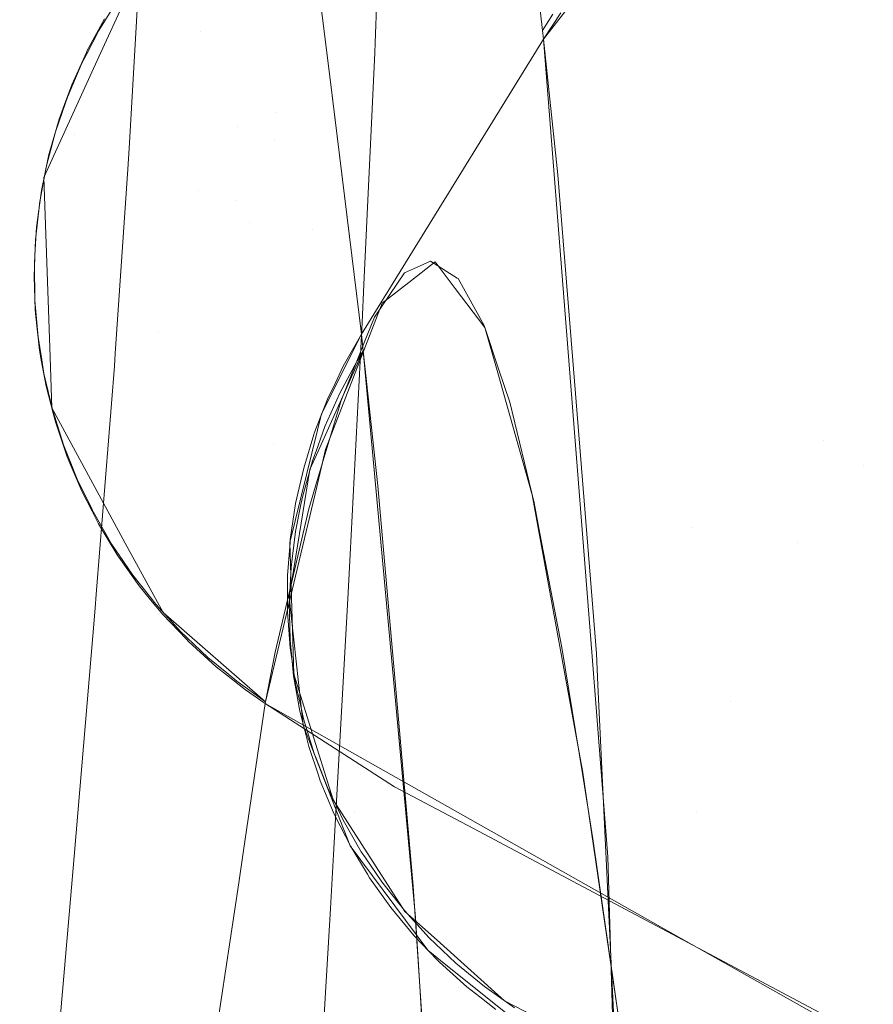
# Model space of a CAD drawing. Units: metres. Extents: x -7.8 to -2.49, y -5.64 to -4.18.
# Drawn here: x -7.06 to -7.06, y -5.19 to -5.18 of the extents above; entities that cross this region are included whole.
import ezdxf

# ---------------------------------------------------------------- set-up
doc = ezdxf.new("R2010")
doc.units = ezdxf.units.M
doc.header["$LTSCALE"] = 1.27
doc.layers.add('Keine', color=7, linetype='Continuous', lineweight=5)

msp = doc.modelspace()

# ---------------------------------------------------------------- linework, layer by layer
at = {"layer": 'Keine', "color": 7, "linetype": 'Continuous', "lineweight": 18}
for points, invisible_edges in [([(-7.0619679, -5.1832734, 1.5301512), (-7.0620869, -5.1839552, 1.5244937), (-7.0621043, -5.1849338, 1.5246542)], 11), ([(-7.0621043, -5.1849338, 1.5246542), (-7.0619592, -5.1842783, 1.5302493), (-7.0619679, -5.1832734, 1.5301512)], 11), ([(-7.0609737, -5.184393, 1.5583496), (-7.0609271, -5.1847583, 1.559936), (-7.0600951, -5.183375, 1.5601199)], 10), ([(-7.0599682, -5.1844614, 1.5641524), (-7.0600951, -5.183375, 1.5601199), (-7.0609271, -5.1847583, 1.559936)], 10), ([(-7.0579894, -5.186119, 1.5735374), (-7.0582918, -5.1833915, 1.5645517), (-7.0589031, -5.1835972, 1.5645138)], 9), ([(-7.0616764, -5.1840464, 1.5414361), (-7.0615287, -5.1844662, 1.5469971), (-7.0616068, -5.1834346, 1.5471016)], 11), ([(-7.0614647, -5.1842119, 1.5526933), (-7.0616068, -5.1834346, 1.5471016), (-7.0615287, -5.1844662, 1.5469971)], 11), ([(-7.0619255, -5.1834903, 1.5244137), (-7.0619919, -5.1845815, 1.5187653), (-7.0621902, -5.1850148, 1.5188689)], 9), ([(-7.0621902, -5.1850148, 1.5188689), (-7.0620869, -5.1839552, 1.5244937), (-7.0619255, -5.1834903, 1.5244137)], 11), ([(-7.0617864, -5.1839508, 1.5197013), (-7.0619919, -5.1845815, 1.5187653), (-7.0619255, -5.1834903, 1.5244137)], 11), ([(-7.0618538, -5.1849987, 1.5152844), (-7.0606935, -5.1835522, 1.5148983), (-7.0606936, -5.1835589, 1.5148708)], 9), ([(-7.0606935, -5.1835522, 1.5148983), (-7.0618538, -5.1849987, 1.5152844), (-7.0618058, -5.1841816, 1.518629)], 9), ([(-7.0618594, -5.1850933, 1.5148975), (-7.0606936, -5.1835589, 1.5148708), (-7.0607312, -5.1845179, 1.5115203)], 9), ([(-7.0606936, -5.1835589, 1.5148708), (-7.0618594, -5.1850933, 1.5148975), (-7.0618538, -5.1849987, 1.5152844)], 9), ([(-7.0586856, -5.1863289, 1.5734873), (-7.0589031, -5.1835972, 1.5645138), (-7.0590387, -5.1836428, 1.5645054)], 9), ([(-7.0589031, -5.1835972, 1.5645138), (-7.0586856, -5.1863289, 1.5734873), (-7.0579894, -5.186119, 1.5735374)], 11), ([(-7.0586856, -5.1863289, 1.5734873), (-7.0590387, -5.1836428, 1.5645054), (-7.0594992, -5.1839893, 1.5644215)], 9), ([(-7.0611845, -5.1848358, 1.5583444), (-7.061341, -5.1837084, 1.5527728), (-7.0614647, -5.1842119, 1.5526933)], 11), ([(-7.061341, -5.1837084, 1.5527728), (-7.0611845, -5.1848358, 1.5583444), (-7.0610386, -5.1838838, 1.556116)], 11), ([(-7.0611845, -5.1848358, 1.5583444), (-7.0609707, -5.1844155, 1.5584341), (-7.0610386, -5.1838838, 1.556116)], 9), ([(-7.0620869, -5.1839552, 1.5244937), (-7.0622432, -5.1851308, 1.5188967), (-7.0622142, -5.1859501, 1.5190833)], 9), ([(-7.0620869, -5.1839552, 1.5244937), (-7.0621902, -5.1850148, 1.5188689), (-7.0622432, -5.1851308, 1.5188967)], 9), ([(-7.0622142, -5.1859501, 1.5190833), (-7.0621043, -5.1849338, 1.5246542), (-7.0620869, -5.1839552, 1.5244937)], 11), ([(-7.0617864, -5.1839508, 1.5197013), (-7.0618051, -5.184173, 1.5186676), (-7.0619919, -5.1845815, 1.5187653)], 8), ([(-7.0618185, -5.1839825, 1.5358529), (-7.0619592, -5.1842783, 1.5302493), (-7.0615361, -5.1851915, 1.5303292)], 11), ([(-7.0616764, -5.1840464, 1.5414361), (-7.0618185, -5.1839825, 1.5358529), (-7.0613607, -5.1848979, 1.5358723)], 11), ([(-7.0615361, -5.1851915, 1.5303292), (-7.0613607, -5.1848979, 1.5358723), (-7.0618185, -5.1839825, 1.5358529)], 11), ([(-7.0592853, -5.1867275, 1.5733742), (-7.0594992, -5.1839893, 1.5644215), (-7.0596624, -5.1841121, 1.5643917)], 9), ([(-7.0594992, -5.1839893, 1.5644215), (-7.0592853, -5.1867275, 1.5733742), (-7.0586856, -5.1863289, 1.5734873)], 11), ([(-7.0615287, -5.1844662, 1.5469971), (-7.0616764, -5.1840464, 1.5414361), (-7.0611896, -5.1849573, 1.5413943)], 11), ([(-7.0613607, -5.1848979, 1.5358723), (-7.0611896, -5.1849573, 1.5413943), (-7.0616764, -5.1840464, 1.5414361)], 11), ([(-7.0592853, -5.1867275, 1.5733742), (-7.0596624, -5.1841121, 1.5643917), (-7.0599635, -5.1845015, 1.5642897)], 9), ([(-7.0615287, -5.1844662, 1.5469971), (-7.0613708, -5.1852361, 1.5525219), (-7.0614647, -5.1842119, 1.5526933)], 11), ([(-7.0613028, -5.1853352, 1.5582336), (-7.0614647, -5.1842119, 1.5526933), (-7.0613708, -5.1852361, 1.5525219)], 11), ([(-7.0614647, -5.1842119, 1.5526933), (-7.0613028, -5.1853352, 1.5582336), (-7.0611845, -5.1848358, 1.5583444)], 11), ([(-7.0619592, -5.1842783, 1.5302493), (-7.0621043, -5.1849338, 1.5246542), (-7.0617194, -5.1858373, 1.5247925)], 11), ([(-7.0617194, -5.1858373, 1.5247925), (-7.0615361, -5.1851915, 1.5303292), (-7.0619592, -5.1842783, 1.5302493)], 11), ([(-7.0619302, -5.1843609, 1.5186729), (-7.061992, -5.1844617, 1.5186974), (-7.0619656, -5.1844088, 1.5187252)], 10), ([(-7.0599204, -5.1843871, 1.5641722), (-7.0599682, -5.1844614, 1.5641524), (-7.0599635, -5.1845015, 1.5642897)], 8), ([(-7.0599635, -5.1845015, 1.5642897), (-7.0598844, -5.1843816, 1.5643217), (-7.0599204, -5.1843871, 1.5641722)], 10), ([(-7.062046, -5.1845562, 1.5187607), (-7.0619656, -5.1844088, 1.5187252), (-7.061992, -5.1844617, 1.5186974)], 10), ([(-7.060924, -5.1847818, 1.5600307), (-7.0609707, -5.1844155, 1.5584341), (-7.0611845, -5.1848358, 1.5583444)], 10), ([(-7.061992, -5.1844617, 1.5186974), (-7.0620483, -5.1845705, 1.5187236), (-7.062046, -5.1845562, 1.5187607)], 10), ([(-7.0613708, -5.1852361, 1.5525219), (-7.0615287, -5.1844662, 1.5469971), (-7.0610195, -5.185367, 1.5468948)], 11), ([(-7.0611896, -5.1849573, 1.5413943), (-7.0610195, -5.185367, 1.5468948), (-7.0615287, -5.1844662, 1.5469971)], 11), ([(-7.0609271, -5.1847583, 1.559936), (-7.0607943, -5.1858461, 1.5639223), (-7.0599682, -5.1844614, 1.5641524)], 10), ([(-7.0607943, -5.1858461, 1.5639223), (-7.0599635, -5.1845015, 1.5642897), (-7.0599682, -5.1844614, 1.5641524)], 8), ([(-7.0619211, -5.1859921, 1.5117641), (-7.0619171, -5.1859341, 1.5119663), (-7.0607312, -5.1845179, 1.5115203)], 10), ([(-7.0607312, -5.1845179, 1.5115203), (-7.060733, -5.1845637, 1.5113604), (-7.0619211, -5.1859921, 1.5117641)], 10), ([(-7.0607312, -5.1845179, 1.5115203), (-7.0619171, -5.1859341, 1.5119663), (-7.0618594, -5.1850933, 1.5148975)], 9), ([(-7.0599635, -5.1845015, 1.5642897), (-7.0607943, -5.1858461, 1.5639223), (-7.0607858, -5.1859213, 1.5641757)], 8), ([(-7.0598979, -5.185119, 1.5663725), (-7.0599635, -5.1845015, 1.5642897), (-7.0607858, -5.1859213, 1.5641757)], 10), ([(-7.0599635, -5.1845015, 1.5642897), (-7.059742, -5.1873149, 1.5731973), (-7.0592853, -5.1867275, 1.5733742)], 10), ([(-7.0621154, -5.1847089, 1.5187972), (-7.0620485, -5.1845616, 1.518762), (-7.0620692, -5.1846108, 1.5187333)], 10), ([(-7.0620485, -5.1845616, 1.518762), (-7.0620483, -5.1845705, 1.5187236), (-7.0620692, -5.1846108, 1.5187333)], 9), ([(-7.0620483, -5.1845705, 1.5187236), (-7.0620485, -5.1845616, 1.518762), (-7.062046, -5.1845562, 1.5187607)], 9), ([(-7.0619211, -5.1859921, 1.5117641), (-7.060733, -5.1845637, 1.5113604), (-7.0607828, -5.1856197, 1.508193)], 9), ([(-7.0620692, -5.1846108, 1.5187333), (-7.0621351, -5.1847649, 1.5187701), (-7.0621154, -5.1847089, 1.5187972)], 10), ([(-7.0621426, -5.1847827, 1.5188147), (-7.0621154, -5.1847089, 1.5187972), (-7.0621351, -5.1847649, 1.5187701)], 10), ([(-7.0621351, -5.1847649, 1.5187701), (-7.062144, -5.1847908, 1.5187762), (-7.0621426, -5.1847827, 1.5188147)], 10), ([(-7.062144, -5.1847908, 1.5187762), (-7.0621895, -5.1849232, 1.5188076), (-7.0621734, -5.1848662, 1.5188345)], 10), ([(-7.0621734, -5.1848662, 1.5188345), (-7.0621426, -5.1847827, 1.5188147), (-7.062144, -5.1847908, 1.5187762)], 10), ([(-7.060924, -5.1847818, 1.5600307), (-7.0611845, -5.1848358, 1.5583444), (-7.0609762, -5.1862089, 1.563823)], 11), ([(-7.0609762, -5.1862089, 1.563823), (-7.0607943, -5.1858461, 1.5639223), (-7.060924, -5.1847818, 1.5600307)], 8), ([(-7.0609946, -5.1862839, 1.5638017), (-7.0611845, -5.1848358, 1.5583444), (-7.0613028, -5.1853352, 1.5582336)], 11), ([(-7.0611845, -5.1848358, 1.5583444), (-7.0609946, -5.1862839, 1.5638017), (-7.0609762, -5.1862089, 1.563823)], 9), ([(-7.0622151, -5.1850114, 1.5188687), (-7.0621734, -5.1848662, 1.5188345), (-7.0621895, -5.1849232, 1.5188076)], 10), ([(-7.0613607, -5.1848979, 1.5358723), (-7.0615361, -5.1851915, 1.5303292), (-7.0606995, -5.1857041, 1.5322788)], 11), ([(-7.0613607, -5.1848979, 1.5358723), (-7.060565, -5.1855992, 1.5358772), (-7.0604584, -5.1855161, 1.5387272)], 9), ([(-7.0604584, -5.1855161, 1.5387272), (-7.0611896, -5.1849573, 1.5413943), (-7.0613607, -5.1848979, 1.5358723)], 11), ([(-7.0606995, -5.1857041, 1.5322788), (-7.060565, -5.1855992, 1.5358772), (-7.0613607, -5.1848979, 1.5358723)], 10), ([(-7.0621895, -5.1849232, 1.5188076), (-7.0622149, -5.18502, 1.5188303), (-7.0622151, -5.1850114, 1.5188687)], 10), ([(-7.0621043, -5.1849338, 1.5246542), (-7.0622142, -5.1859501, 1.5190833), (-7.062206, -5.1861822, 1.5191362)], 9), ([(-7.0621043, -5.1849338, 1.5246542), (-7.062206, -5.1861822, 1.5191362), (-7.0618624, -5.1868145, 1.5192728)], 9), ([(-7.0618624, -5.1868145, 1.5192728), (-7.0617194, -5.1858373, 1.5247925), (-7.0621043, -5.1849338, 1.5246542)], 11), ([(-7.0611896, -5.1849573, 1.5413943), (-7.0603659, -5.1856377, 1.5413517), (-7.0602306, -5.1858156, 1.5451915)], 9), ([(-7.0602306, -5.1858156, 1.5451915), (-7.0610195, -5.185367, 1.5468948), (-7.0611896, -5.1849573, 1.5413943)], 11), ([(-7.0604584, -5.1855161, 1.5387272), (-7.0603659, -5.1856377, 1.5413517), (-7.0611896, -5.1849573, 1.5413943)], 10), ([(-7.0622539, -5.1851912, 1.5189107), (-7.0622196, -5.1850272, 1.5188724), (-7.0622321, -5.1850851, 1.5188456)], 10), ([(-7.0622149, -5.18502, 1.5188303), (-7.0622321, -5.1850851, 1.5188456), (-7.0622196, -5.1850272, 1.5188724)], 10), ([(-7.0622196, -5.1850272, 1.5188724), (-7.0622151, -5.1850114, 1.5188687), (-7.0622149, -5.18502, 1.5188303)], 10), ([(-7.0622321, -5.1850851, 1.5188456), (-7.0622627, -5.1852496, 1.518884), (-7.0622539, -5.1851912, 1.5189107)], 10), ([(-7.0598979, -5.185119, 1.5663725), (-7.0607858, -5.1859213, 1.5641757), (-7.0605473, -5.1885054, 1.572406)], 9), ([(-7.0605473, -5.1885054, 1.572406), (-7.0597221, -5.187302, 1.5733292), (-7.0598979, -5.185119, 1.5663725)], 9), ([(-7.0622627, -5.1852496, 1.518884), (-7.0622613, -5.1852466, 1.5189235), (-7.0622539, -5.1851912, 1.5189107)], 9), ([(-7.0615361, -5.1851915, 1.5303292), (-7.0617194, -5.1858373, 1.5247925), (-7.0609573, -5.1863714, 1.5258404)], 11), ([(-7.0615361, -5.1851915, 1.5303292), (-7.0607755, -5.1859007, 1.530382), (-7.0606995, -5.1857041, 1.5322788)], 9), ([(-7.0609573, -5.1863714, 1.5258404), (-7.0607755, -5.1859007, 1.530382), (-7.0615361, -5.1851915, 1.5303292)], 10), ([(-7.0622633, -5.1852548, 1.5188852), (-7.0622812, -5.1854161, 1.5189225), (-7.0622761, -5.1853573, 1.5189492)], 10), ([(-7.0622761, -5.1853573, 1.5189492), (-7.0622613, -5.1852466, 1.5189235), (-7.0622633, -5.1852548, 1.5188852)], 10), ([(-7.0622627, -5.1852496, 1.518884), (-7.0622633, -5.1852548, 1.5188852), (-7.0622613, -5.1852466, 1.5189235)], 10), ([(-7.0611971, -5.1863464, 1.5579982), (-7.0613708, -5.1852361, 1.5525219), (-7.0608455, -5.1861223, 1.5523612)], 11), ([(-7.0613708, -5.1852361, 1.5525219), (-7.0611971, -5.1863464, 1.5579982), (-7.0613028, -5.1853352, 1.5582336)], 11), ([(-7.0610195, -5.185367, 1.5468948), (-7.0608455, -5.1861223, 1.5523612), (-7.0613708, -5.1852361, 1.5525219)], 11), ([(-7.0611024, -5.1873952, 1.5634809), (-7.0613028, -5.1853352, 1.5582336), (-7.0611971, -5.1863464, 1.5579982)], 11), ([(-7.0613028, -5.1853352, 1.5582336), (-7.0611204, -5.1867952, 1.5636569), (-7.0609946, -5.1862839, 1.5638017)], 9), ([(-7.0611024, -5.1873952, 1.5634809), (-7.0611204, -5.1867952, 1.5636569), (-7.0613028, -5.1853352, 1.5582336)], 10), ([(-7.0622837, -5.1854853, 1.5189786), (-7.0622761, -5.1853573, 1.5189492), (-7.0622812, -5.1854161, 1.5189225)], 10), ([(-7.0610195, -5.185367, 1.5468948), (-7.060175, -5.1860119, 1.5468087), (-7.0600148, -5.1865778, 1.5514714)], 9), ([(-7.0600148, -5.1865778, 1.5514714), (-7.0608455, -5.1861223, 1.5523612), (-7.0610195, -5.185367, 1.5468948)], 11), ([(-7.0602306, -5.1858156, 1.5451915), (-7.060175, -5.1860119, 1.5468087), (-7.0610195, -5.185367, 1.5468948)], 10), ([(-7.0622812, -5.1854161, 1.5189225), (-7.0622841, -5.1854935, 1.5189404), (-7.0622837, -5.1854853, 1.5189786)], 10), ([(-7.0622841, -5.1854935, 1.5189404), (-7.0622875, -5.1855835, 1.518961), (-7.062286, -5.1855247, 1.5189877)], 10), ([(-7.0622836, -5.1856924, 1.519026), (-7.062286, -5.1855247, 1.5189877), (-7.0622875, -5.1855835, 1.518961)], 10), ([(-7.062286, -5.1855247, 1.5189877), (-7.0622837, -5.1854853, 1.5189786), (-7.0622841, -5.1854935, 1.5189404)], 10), ([(-7.0604797, -5.1855129, 1.5381534), (-7.0605562, -5.1855475, 1.536089), (-7.0585048, -5.1864432, 1.5361079)], 10), ([(-7.0582241, -5.1864527, 1.5415539), (-7.0603568, -5.1855897, 1.5415798), (-7.0604797, -5.1855129, 1.5381534)], 9), ([(-7.0604797, -5.1855129, 1.5381534), (-7.0585048, -5.1864432, 1.5361079), (-7.0582241, -5.1864527, 1.5415539)], 11), ([(-7.0605977, -5.1855662, 1.5349663), (-7.0607347, -5.1857688, 1.5313764), (-7.0588036, -5.1867974, 1.5306256)], 10), ([(-7.0585048, -5.1864432, 1.5361079), (-7.0605562, -5.1855475, 1.536089), (-7.0605977, -5.1855662, 1.5349663)], 9), ([(-7.0588036, -5.1867974, 1.5306256), (-7.0585048, -5.1864432, 1.5361079), (-7.0605977, -5.1855662, 1.5349663)], 11), ([(-7.0622875, -5.1855835, 1.518961), (-7.0622821, -5.1857333, 1.5189952), (-7.0622836, -5.1856924, 1.519026)], 10), ([(-7.0603536, -5.1855917, 1.5416685), (-7.0603568, -5.1855897, 1.5415798), (-7.0582241, -5.1864527, 1.5415539)], 10), ([(-7.0602343, -5.1858064, 1.5450801), (-7.0603536, -5.1855917, 1.5416685), (-7.0582241, -5.1864527, 1.5415539)], 10), ([(-7.0607828, -5.1856197, 1.508193), (-7.0607909, -5.1857922, 1.5076754), (-7.0620101, -5.1871128, 1.5084036)], 10), ([(-7.0620101, -5.1871128, 1.5084036), (-7.0620021, -5.1870125, 1.5087043), (-7.0607828, -5.1856197, 1.508193)], 10), ([(-7.0607828, -5.1856197, 1.508193), (-7.0620021, -5.1870125, 1.5087043), (-7.0619211, -5.1859921, 1.5117641)], 9), ([(-7.0622821, -5.1857333, 1.5189952), (-7.0622808, -5.185725, 1.5190333), (-7.0622836, -5.1856924, 1.519026)], 9), ([(-7.0622808, -5.185725, 1.5190333), (-7.0622821, -5.1857333, 1.5189952), (-7.0622814, -5.1857511, 1.5189993)], 9), ([(-7.062269, -5.1858597, 1.5190639), (-7.0622808, -5.185725, 1.5190333), (-7.0622814, -5.1857511, 1.5189993)], 10), ([(-7.0622814, -5.1857511, 1.5189993), (-7.0622631, -5.1859179, 1.5190371), (-7.062269, -5.1858597, 1.5190639)], 10), ([(-7.0621044, -5.1882269, 1.5054915), (-7.0620101, -5.1871128, 1.5084036), (-7.0607909, -5.1857922, 1.5076754)], 10), ([(-7.0607909, -5.1857922, 1.5076754), (-7.0608459, -5.1868497, 1.5049092), (-7.0621044, -5.1882269, 1.5054915)], 10), ([(-7.0607347, -5.1857688, 1.5313764), (-7.0607675, -5.1858505, 1.5305513), (-7.0588036, -5.1867974, 1.5306256)], 10), ([(-7.0617194, -5.1858373, 1.5247925), (-7.0618624, -5.1868145, 1.5192728), (-7.061699, -5.1871152, 1.5193378)], 9), ([(-7.0617194, -5.1858373, 1.5247925), (-7.061699, -5.1871152, 1.5193378), (-7.0612313, -5.1875214, 1.5194199)], 9), ([(-7.0617194, -5.1858373, 1.5247925), (-7.0609979, -5.1865416, 1.5248903), (-7.0609573, -5.1863714, 1.5258404)], 9), ([(-7.0612313, -5.1875214, 1.5194199), (-7.0609979, -5.1865416, 1.5248903), (-7.0617194, -5.1858373, 1.5247925)], 10), ([(-7.0582241, -5.1864527, 1.5415539), (-7.0579744, -5.1868172, 1.5469811), (-7.0602343, -5.1858064, 1.5450801)], 11), ([(-7.0579744, -5.1868172, 1.5469811), (-7.0601667, -5.1860085, 1.5470425), (-7.0602343, -5.1858064, 1.5450801)], 9), ([(-7.0622522, -5.1859633, 1.5190872), (-7.062269, -5.1858597, 1.5190639), (-7.0622631, -5.1859179, 1.5190371)], 10), ([(-7.0588036, -5.1867974, 1.5306256), (-7.0607675, -5.1858505, 1.5305513), (-7.060887, -5.1861485, 1.5275414)], 9), ([(-7.0608133, -5.1859672, 1.5641631), (-7.0607943, -5.1858461, 1.5639223), (-7.060877, -5.1859916, 1.5638827)], 9), ([(-7.0608133, -5.1859672, 1.5641631), (-7.0607858, -5.1859213, 1.5641757), (-7.0607943, -5.1858461, 1.5639223)], 8), ([(-7.0622631, -5.1859179, 1.5190371), (-7.0622533, -5.1859715, 1.5190491), (-7.0622522, -5.1859633, 1.5190872)], 10), ([(-7.0607189, -5.1865377, 1.5662243), (-7.0607858, -5.1859213, 1.5641757), (-7.0609846, -5.186363, 1.5640528)], 8), ([(-7.0622421, -5.1860255, 1.5191012), (-7.0622522, -5.1859633, 1.5190872), (-7.0622533, -5.1859715, 1.5190491)], 10), ([(-7.0622533, -5.1859715, 1.5190491), (-7.0622326, -5.1860832, 1.5190742), (-7.0622421, -5.1860255, 1.5191012)], 10), ([(-7.060877, -5.1859916, 1.5638827), (-7.0608925, -5.1861143, 1.5641226), (-7.0608133, -5.1859672, 1.5641631)], 9), ([(-7.0608925, -5.1861143, 1.5641226), (-7.060877, -5.1859916, 1.5638827), (-7.0609143, -5.1860699, 1.5638612)], 9), ([(-7.0601178, -5.186155, 1.5484658), (-7.0601667, -5.1860085, 1.5470425), (-7.0579744, -5.1868172, 1.5469811)], 10), ([(-7.0622032, -5.1861891, 1.5191377), (-7.0622421, -5.1860255, 1.5191012), (-7.0622326, -5.1860832, 1.5190742)], 10), ([(-7.0622326, -5.1860832, 1.5190742), (-7.0622006, -5.1862059, 1.5191016), (-7.0622032, -5.1861891, 1.5191377)], 10), ([(-7.0609061, -5.1861448, 1.5641141), (-7.0609143, -5.1860699, 1.5638612), (-7.0609487, -5.1861423, 1.5638413)], 9), ([(-7.0609143, -5.1860699, 1.5638612), (-7.0609061, -5.1861448, 1.5641141), (-7.0608925, -5.1861143, 1.5641226)], 9), ([(-7.0608455, -5.1861223, 1.5523612), (-7.0606609, -5.1872153, 1.5577817), (-7.0611971, -5.1863464, 1.5579982)], 11), ([(-7.0609605, -5.1862665, 1.5640802), (-7.0609487, -5.1861423, 1.5638413), (-7.061009, -5.1862974, 1.5637981)], 9), ([(-7.060887, -5.1861485, 1.5275414), (-7.0609953, -5.1865126, 1.5249691), (-7.0591093, -5.1875202, 1.5251104)], 10), ([(-7.0609487, -5.1861423, 1.5638413), (-7.0609605, -5.1862665, 1.5640802), (-7.0609061, -5.1861448, 1.5641141)], 9), ([(-7.060887, -5.1861485, 1.5275414), (-7.0591093, -5.1875202, 1.5251104), (-7.0588036, -5.1867974, 1.5306256)], 11), ([(-7.0606609, -5.1872153, 1.5577817), (-7.0608455, -5.1861223, 1.5523612), (-7.0599875, -5.1867281, 1.5522366)], 11), ([(-7.0600148, -5.1865778, 1.5514714), (-7.0599875, -5.1867281, 1.5522366), (-7.0608455, -5.1861223, 1.5523612)], 10), ([(-7.0577673, -5.1875298, 1.5523844), (-7.0600068, -5.1866152, 1.5517055), (-7.0601178, -5.186155, 1.5484658)], 9), ([(-7.0601178, -5.186155, 1.5484658), (-7.0579744, -5.1868172, 1.5469811), (-7.0577673, -5.1875298, 1.5523844)], 11), ([(-7.0578435, -5.1893004, 1.5827687), (-7.0579894, -5.186119, 1.5735374), (-7.0586856, -5.1863289, 1.5734873)], 11), ([(-7.0622006, -5.1862059, 1.5191016), (-7.0622004, -5.186198, 1.5191396), (-7.0622032, -5.1861891, 1.5191377)], 9), ([(-7.0622004, -5.186198, 1.5191396), (-7.0622006, -5.1862059, 1.5191016), (-7.0621901, -5.186246, 1.5191105)], 9), ([(-7.0621524, -5.1863496, 1.5191732), (-7.0622004, -5.186198, 1.5191396), (-7.0621901, -5.186246, 1.5191105)], 10), ([(-7.0621901, -5.186246, 1.5191105), (-7.0621358, -5.1864054, 1.5191458), (-7.0621524, -5.1863496, 1.5191732)], 10), ([(-7.061009, -5.1862974, 1.5637981), (-7.0610013, -5.1863791, 1.5640484), (-7.0609605, -5.1862665, 1.5640802)], 9), ([(-7.0610171, -5.1864228, 1.5640361), (-7.0610109, -5.1863038, 1.5637963), (-7.0610576, -5.1864562, 1.5637534)], 9), ([(-7.0610171, -5.1864228, 1.5640361), (-7.0610013, -5.1863791, 1.5640484), (-7.0610109, -5.1863038, 1.5637963)], 10), ([(-7.061009, -5.1862974, 1.5637981), (-7.0610109, -5.1863038, 1.5637963), (-7.0610013, -5.1863791, 1.5640484)], 10), ([(-7.0585522, -5.1895224, 1.5826974), (-7.0586856, -5.1863289, 1.5734873), (-7.0592853, -5.1867275, 1.5733742)], 11), ([(-7.0586856, -5.1863289, 1.5734873), (-7.0585522, -5.1895224, 1.5826974), (-7.0578435, -5.1893004, 1.5827687)], 11), ([(-7.0621221, -5.1864257, 1.5191899), (-7.0621524, -5.1863496, 1.5191732), (-7.0621358, -5.1864054, 1.5191458)], 10), ([(-7.0611971, -5.1863464, 1.5579982), (-7.0606609, -5.1872153, 1.5577817), (-7.0605956, -5.1884769, 1.563146)], 11), ([(-7.0605956, -5.1884769, 1.563146), (-7.0609233, -5.187969, 1.5633065), (-7.0611971, -5.1863464, 1.5579982)], 10), ([(-7.0611971, -5.1863464, 1.5579982), (-7.0609869, -5.1877651, 1.5633685), (-7.0611024, -5.1873952, 1.5634809)], 9), ([(-7.0609233, -5.187969, 1.5633065), (-7.0609869, -5.1877651, 1.5633685), (-7.0611971, -5.1863464, 1.5579982)], 10), ([(-7.060826, -5.1880225, 1.5694471), (-7.0609846, -5.186363, 1.5640528), (-7.0610295, -5.1864627, 1.564025)], 9), ([(-7.0607189, -5.1865377, 1.5662243), (-7.0609846, -5.186363, 1.5640528), (-7.060826, -5.1880225, 1.5694471)], 11), ([(-7.0621358, -5.1864054, 1.5191458), (-7.0621237, -5.186434, 1.5191521), (-7.0621221, -5.1864257, 1.5191899)], 10), ([(-7.0620901, -5.1865061, 1.5192075), (-7.0621221, -5.1864257, 1.5191899), (-7.0621237, -5.186434, 1.5191521)], 10), ([(-7.0610576, -5.1864562, 1.5637534), (-7.0610619, -5.1865825, 1.5639907), (-7.0610171, -5.1864228, 1.5640361)], 9), ([(-7.0621237, -5.186434, 1.5191521), (-7.06207, -5.1865607, 1.5191799), (-7.0620901, -5.1865061, 1.5192075)], 10), ([(-7.060826, -5.1880225, 1.5694471), (-7.0610295, -5.1864627, 1.564025), (-7.0610929, -5.1868571, 1.5639113)], 9), ([(-7.0610619, -5.1865825, 1.5639907), (-7.0610576, -5.1864562, 1.5637534), (-7.0610782, -5.1865467, 1.5637276)], 9), ([(-7.0585048, -5.1864432, 1.5361079), (-7.0588036, -5.1867974, 1.5306256), (-7.0566681, -5.1875491, 1.5306755)], 11), ([(-7.0582241, -5.1864527, 1.5415539), (-7.0585048, -5.1864432, 1.5361079), (-7.0563051, -5.1871341, 1.5361078)], 11), ([(-7.0566681, -5.1875491, 1.5306755), (-7.0563051, -5.1871341, 1.5361078), (-7.0585048, -5.1864432, 1.5361079)], 11), ([(-7.0620225, -5.1866454, 1.5192378), (-7.0620901, -5.1865061, 1.5192075), (-7.06207, -5.1865607, 1.5191799)], 10), ([(-7.0591093, -5.1875202, 1.5251104), (-7.0609953, -5.1865126, 1.5249691), (-7.0610337, -5.1866417, 1.5240577)], 9), ([(-7.06207, -5.1865607, 1.5191799), (-7.0620227, -5.186653, 1.5191999), (-7.0620225, -5.1866454, 1.5192378)], 10), ([(-7.0610698, -5.1866215, 1.5639795), (-7.0610782, -5.1865467, 1.5637276), (-7.0610943, -5.1866178, 1.5637074)], 9), ([(-7.0610782, -5.1865467, 1.5637276), (-7.0610698, -5.1866215, 1.5639795), (-7.0610619, -5.1865825, 1.5639907)], 9), ([(-7.060826, -5.1880225, 1.5694471), (-7.0606251, -5.1876004, 1.5695733), (-7.0607189, -5.1865377, 1.5662243)], 9), ([(-7.0620165, -5.1866578, 1.5192405), (-7.0620225, -5.1866454, 1.5192378), (-7.0620227, -5.186653, 1.5191999)], 10), ([(-7.0610947, -5.1867447, 1.563944), (-7.0610943, -5.1866178, 1.5637074), (-7.0611189, -5.1867814, 1.5636605)], 9), ([(-7.0610337, -5.1866417, 1.5240577), (-7.0611152, -5.1869867, 1.5221744), (-7.0592645, -5.1880218, 1.5223508)], 10), ([(-7.0610943, -5.1866178, 1.5637074), (-7.0610947, -5.1867447, 1.563944), (-7.0610698, -5.1866215, 1.5639795)], 9), ([(-7.0592645, -5.1880218, 1.5223508), (-7.0591093, -5.1875202, 1.5251104), (-7.0610337, -5.1866417, 1.5240577)], 11), ([(-7.0577673, -5.1875298, 1.5523844), (-7.0599798, -5.186755, 1.5524712), (-7.0600068, -5.1866152, 1.5517055)], 9), ([(-7.0620227, -5.186653, 1.5191999), (-7.061993, -5.1867109, 1.5192125), (-7.0620165, -5.1866578, 1.5192405)], 10), ([(-7.061932, -5.1868039, 1.519272), (-7.0620165, -5.1866578, 1.5192405), (-7.061993, -5.1867109, 1.5192125)], 10), ([(-7.061993, -5.1867109, 1.5192125), (-7.0619053, -5.1868554, 1.5192436), (-7.061932, -5.1868039, 1.519272)], 10), ([(-7.0599875, -5.1867281, 1.5522366), (-7.0597953, -5.187786, 1.5576233), (-7.0606609, -5.1872153, 1.5577817)], 10), ([(-7.0592853, -5.1867275, 1.5733742), (-7.059742, -5.1873149, 1.5731973), (-7.0596701, -5.1882276, 1.5760869)], 9), ([(-7.0591551, -5.1899372, 1.582553), (-7.0592853, -5.1867275, 1.5733742), (-7.0596701, -5.1882276, 1.5760869)], 11), ([(-7.0592853, -5.1867275, 1.5733742), (-7.0591551, -5.1899372, 1.582553), (-7.0585522, -5.1895224, 1.5826974)], 11), ([(-7.0611189, -5.1867814, 1.5636605), (-7.0611199, -5.1867946, 1.5636567), (-7.0611104, -5.1868694, 1.5639079)], 10), ([(-7.0611189, -5.1867814, 1.5636605), (-7.0611104, -5.1868694, 1.5639079), (-7.0610947, -5.1867447, 1.563944)], 9), ([(-7.0598795, -5.1872742, 1.555314), (-7.0599798, -5.186755, 1.5524712), (-7.0577673, -5.1875298, 1.5523844)], 10), ([(-7.0619053, -5.1868554, 1.5192436), (-7.0618986, -5.1868531, 1.5192825), (-7.061932, -5.1868039, 1.519272)], 9), ([(-7.0611153, -5.1869087, 1.5638965), (-7.0611199, -5.1867946, 1.5636567), (-7.0611313, -5.1869462, 1.5636127)], 9), ([(-7.0611153, -5.1869087, 1.5638965), (-7.0611104, -5.1868694, 1.5639079), (-7.0611199, -5.1867946, 1.5636567)], 10), ([(-7.0588036, -5.1867974, 1.5306256), (-7.0591093, -5.1875202, 1.5251104), (-7.0570438, -5.1883338, 1.5252203)], 11), ([(-7.0570438, -5.1883338, 1.5252203), (-7.0566681, -5.1875491, 1.5306755), (-7.0588036, -5.1867974, 1.5306256)], 11), ([(-7.0608459, -5.1868497, 1.5049092), (-7.0608565, -5.1870529, 1.5043777), (-7.0621208, -5.1884214, 1.504983)], 10), ([(-7.0621208, -5.1884214, 1.504983), (-7.0621044, -5.1882269, 1.5054915), (-7.0608459, -5.1868497, 1.5049092)], 10), ([(-7.0619053, -5.1868554, 1.5192436), (-7.0619008, -5.1868618, 1.519245), (-7.0618986, -5.1868531, 1.5192825)], 10), ([(-7.0618371, -5.1869438, 1.5193018), (-7.0618986, -5.1868531, 1.5192825), (-7.0619008, -5.1868618, 1.519245)], 10), ([(-7.0619008, -5.1868618, 1.519245), (-7.0618073, -5.1869934, 1.519273), (-7.0618371, -5.1869438, 1.5193018)], 10), ([(-7.0609348, -5.1885153, 1.5692959), (-7.0610929, -5.1868571, 1.5639113), (-7.0611231, -5.1870447, 1.5638571)], 9), ([(-7.0610929, -5.1868571, 1.5639113), (-7.0609348, -5.1885153, 1.5692959), (-7.060826, -5.1880225, 1.5694471)], 11), ([(-7.0611313, -5.1869462, 1.5636127), (-7.0611237, -5.1870736, 1.5638482), (-7.0611153, -5.1869087, 1.5638965)], 9), ([(-7.0617547, -5.1870482, 1.5193238), (-7.0618371, -5.1869438, 1.5193018), (-7.0618073, -5.1869934, 1.519273)], 10), ([(-7.0611237, -5.1870736, 1.5638482), (-7.0611313, -5.1869462, 1.5636127), (-7.0611313, -5.1870452, 1.5635838)], 9), ([(-7.0618073, -5.1869934, 1.519273), (-7.0617556, -5.187056, 1.5192861), (-7.0617547, -5.1870482, 1.5193238)], 10), ([(-7.0592645, -5.1880218, 1.5223508), (-7.0611152, -5.1869867, 1.5221744), (-7.0611881, -5.1872948, 1.5204929)], 9), ([(-7.0621208, -5.1884214, 1.504983), (-7.0608565, -5.1870529, 1.5043777), (-7.0609214, -5.1882177, 1.5016787)], 9), ([(-7.0617322, -5.1870767, 1.5193298), (-7.0617547, -5.1870482, 1.5193238), (-7.0617556, -5.187056, 1.5192861)], 10), ([(-7.0611313, -5.1870452, 1.5635838), (-7.0611226, -5.1871198, 1.5638346), (-7.0611237, -5.1870736, 1.5638482)], 9), ([(-7.0611226, -5.1871198, 1.5638346), (-7.0611313, -5.1870452, 1.5635838), (-7.0611313, -5.1871113, 1.5635645)], 9), ([(-7.060784, -5.1903076, 1.574701), (-7.0611231, -5.1870447, 1.5638571), (-7.0610604, -5.1876287, 1.5636831)], 9), ([(-7.0611231, -5.1870447, 1.5638571), (-7.060784, -5.1903076, 1.574701), (-7.0609348, -5.1885153, 1.5692959)], 11), ([(-7.0617556, -5.187056, 1.5192861), (-7.0616994, -5.1871241, 1.5193004), (-7.0617322, -5.1870767, 1.5193298)], 10), ([(-7.0616179, -5.187202, 1.5193558), (-7.0617322, -5.1870767, 1.5193298), (-7.0616994, -5.1871241, 1.5193004)], 10), ([(-7.0616994, -5.1871241, 1.5193004), (-7.0615926, -5.1872362, 1.5193237), (-7.0616179, -5.187202, 1.5193558)], 10), ([(-7.0611197, -5.1872385, 1.5637995), (-7.0611313, -5.1871113, 1.5635645), (-7.0611191, -5.1872758, 1.5635159)], 9), ([(-7.0611313, -5.1871113, 1.5635645), (-7.0611197, -5.1872385, 1.5637995), (-7.0611226, -5.1871198, 1.5638346)], 9), ([(-7.0615926, -5.1872362, 1.5193237), (-7.0615909, -5.1872277, 1.519361), (-7.0616179, -5.187202, 1.5193558)], 9), ([(-7.0615909, -5.1872277, 1.519361), (-7.0615926, -5.1872362, 1.5193237), (-7.0615823, -5.187247, 1.5193259)], 9), ([(-7.0614947, -5.1873191, 1.5193797), (-7.0615909, -5.1872277, 1.519361), (-7.0615823, -5.187247, 1.5193259)], 10), ([(-7.0601413, -5.1888852, 1.5630099), (-7.0606609, -5.1872153, 1.5577817), (-7.0597865, -5.1878348, 1.5578715)], 11), ([(-7.0606609, -5.1872153, 1.5577817), (-7.0597953, -5.187786, 1.5576233), (-7.0597865, -5.1878348, 1.5578715)], 9), ([(-7.0606609, -5.1872153, 1.5577817), (-7.0604494, -5.1886083, 1.5631022), (-7.0605956, -5.1884769, 1.563146)], 9), ([(-7.0601413, -5.1888852, 1.5630099), (-7.0604494, -5.1886083, 1.5631022), (-7.0606609, -5.1872153, 1.5577817)], 10), ([(-7.0615823, -5.187247, 1.5193259), (-7.0614566, -5.1873614, 1.5193492), (-7.0614947, -5.1873191, 1.5193797)], 10), ([(-7.0611191, -5.1872758, 1.5635159), (-7.0611067, -5.1873698, 1.5637604), (-7.0611197, -5.1872385, 1.5637995)], 9), ([(-7.0611191, -5.1872758, 1.5635159), (-7.0611161, -5.1872953, 1.5635101), (-7.0611067, -5.1873698, 1.5637604)], 10), ([(-7.0576092, -5.1885757, 1.5577439), (-7.0597865, -5.1878477, 1.5578421), (-7.0598795, -5.1872742, 1.555314)], 9), ([(-7.0598795, -5.1872742, 1.555314), (-7.0577673, -5.1875298, 1.5523844), (-7.0576092, -5.1885757, 1.5577439)], 11), ([(-7.0614088, -5.1873898, 1.5193939), (-7.0614947, -5.1873191, 1.5193797), (-7.0614566, -5.1873614, 1.5193492)], 10), ([(-7.0611881, -5.1872948, 1.5204929), (-7.0612314, -5.1875213, 1.5194199), (-7.0593944, -5.188567, 1.5195896)], 10), ([(-7.0611881, -5.1872948, 1.5204929), (-7.0593944, -5.188567, 1.5195896), (-7.0592645, -5.1880218, 1.5223508)], 11), ([(-7.0611035, -5.1874025, 1.5637506), (-7.0611161, -5.1872953, 1.5635101), (-7.0610945, -5.1874389, 1.5634673)], 9), ([(-7.0611035, -5.1874025, 1.5637506), (-7.0611067, -5.1873698, 1.5637604), (-7.0611161, -5.1872953, 1.5635101)], 10), ([(-7.0597221, -5.187302, 1.5733292), (-7.0605473, -5.1885054, 1.572406), (-7.060528, -5.1888184, 1.5733024)], 9), ([(-7.060528, -5.1888184, 1.5733024), (-7.0597153, -5.1874441, 1.5737398), (-7.0597221, -5.187302, 1.5733292)], 9), ([(-7.0614566, -5.1873614, 1.5193492), (-7.0614102, -5.1873979, 1.5193565), (-7.0614088, -5.1873898, 1.5193939)], 10), ([(-7.0613632, -5.1874274, 1.5194014), (-7.0614088, -5.1873898, 1.5193939), (-7.0614102, -5.1873979, 1.5193565)], 10), ([(-7.0614102, -5.1873979, 1.5193565), (-7.0613228, -5.1874668, 1.5193703), (-7.0613632, -5.1874274, 1.5194014)], 10), ([(-7.0610945, -5.1874389, 1.5634673), (-7.061075, -5.1875649, 1.5637018), (-7.0611035, -5.1874025, 1.5637506)], 9), ([(-7.0612314, -5.1875213, 1.5194199), (-7.0613632, -5.1874274, 1.5194014), (-7.0613228, -5.1874668, 1.5193703)], 10), ([(-7.061075, -5.1875649, 1.5637018), (-7.0610945, -5.1874389, 1.5634673), (-7.0610711, -5.1875419, 1.5634363)], 9), ([(-7.0597153, -5.1874441, 1.5737398), (-7.060528, -5.1888184, 1.5733024), (-7.0604016, -5.1908662, 1.579169)], 9), ([(-7.0604016, -5.1908662, 1.579169), (-7.0596134, -5.1895876, 1.5799319), (-7.0597153, -5.1874441, 1.5737398)], 9), ([(-7.0613228, -5.1874668, 1.5193703), (-7.0612326, -5.1875296, 1.5193826), (-7.0612314, -5.1875213, 1.5194199)], 8), ([(-7.0606432, -5.1879085, 1.5194582), (-7.0612326, -5.1875296, 1.5193826), (-7.0613315, -5.1881991, 1.5166044)], 8), ([(-7.0612314, -5.1875213, 1.5194199), (-7.0612326, -5.1875296, 1.5193826), (-7.0593944, -5.188567, 1.5195896)], 8), ([(-7.0610711, -5.1875419, 1.5634363), (-7.061062, -5.1876162, 1.5636863), (-7.061075, -5.1875649, 1.5637018)], 9), ([(-7.061062, -5.1876162, 1.5636863), (-7.0610711, -5.1875419, 1.5634363), (-7.0610579, -5.1875998, 1.5634189)], 9), ([(-7.0591093, -5.1875202, 1.5251104), (-7.0592645, -5.1880218, 1.5223508), (-7.0572341, -5.1888647, 1.5224927)], 11), ([(-7.0572341, -5.1888647, 1.5224927), (-7.0570438, -5.1883338, 1.5252203), (-7.0591093, -5.1875202, 1.5251104)], 11), ([(-7.0610579, -5.1875998, 1.5634189), (-7.0610345, -5.1877249, 1.5636533), (-7.061062, -5.1876162, 1.5636863)], 9), ([(-7.0610604, -5.1876287, 1.5636831), (-7.0606439, -5.191284, 1.5743688), (-7.060784, -5.1903076, 1.574701)], 11), ([(-7.0610604, -5.1876287, 1.5636831), (-7.0609742, -5.1878486, 1.5636153), (-7.0606439, -5.191284, 1.5743688)], 10), ([(-7.0610345, -5.1877249, 1.5636533), (-7.0610579, -5.1875998, 1.5634189), (-7.0610094, -5.1877576, 1.563371)], 9), ([(-7.0605579, -5.1883617, 1.5719726), (-7.0606251, -5.1876004, 1.5695733), (-7.060826, -5.1880225, 1.5694471)], 10), ([(-7.0610094, -5.1877576, 1.563371), (-7.0609905, -5.1878565, 1.563613), (-7.0610345, -5.1877249, 1.5636533)], 9), ([(-7.0610094, -5.1877576, 1.563371), (-7.0609997, -5.1877823, 1.5633634), (-7.0609905, -5.1878565, 1.563613)], 10), ([(-7.0609821, -5.1878815, 1.5636053), (-7.0609997, -5.1877823, 1.5633634), (-7.0609491, -5.1879116, 1.5633237)], 9), ([(-7.0609821, -5.1878815, 1.5636053), (-7.0609905, -5.1878565, 1.563613), (-7.0609997, -5.1877823, 1.5633634)], 10), ([(-7.0606439, -5.191284, 1.5743688), (-7.0609742, -5.1878486, 1.5636153), (-7.0608452, -5.1881776, 1.563514)], 9), ([(-7.0597865, -5.1878348, 1.5578715), (-7.0595916, -5.1891655, 1.5629077), (-7.0601413, -5.1888852, 1.5630099)], 8), ([(-7.0597381, -5.1881456, 1.5591555), (-7.0597865, -5.1878477, 1.5578421), (-7.0576092, -5.1885757, 1.5577439)], 10), ([(-7.0609491, -5.1879116, 1.5633237), (-7.0609182, -5.188034, 1.5635582), (-7.0609821, -5.1878815, 1.5636053)], 9), ([(-7.0613315, -5.1881991, 1.5166044), (-7.0603501, -5.1888235, 1.5167693), (-7.0606432, -5.1879085, 1.5194582)], 11), ([(-7.0609182, -5.188034, 1.5635582), (-7.0609491, -5.1879116, 1.5633237), (-7.0609004, -5.1880132, 1.5632923)], 9), ([(-7.0603501, -5.1888235, 1.5167693), (-7.0602829, -5.1880997, 1.5194964), (-7.0606432, -5.1879085, 1.5194582)], 9), ([(-7.0606837, -5.1898198, 1.5748625), (-7.060826, -5.1880225, 1.5694471), (-7.0609348, -5.1885153, 1.5692959)], 11), ([(-7.0609004, -5.1880132, 1.5632923), (-7.060891, -5.1880872, 1.5635416), (-7.0609182, -5.188034, 1.5635582)], 9), ([(-7.060891, -5.1880872, 1.5635416), (-7.0609004, -5.1880132, 1.5632923), (-7.0608775, -5.188061, 1.5632775)], 9), ([(-7.0605579, -5.1883617, 1.5719726), (-7.060826, -5.1880225, 1.5694471), (-7.0606837, -5.1898198, 1.5748625)], 11), ([(-7.0592645, -5.1880218, 1.5223508), (-7.0593944, -5.188567, 1.5195896), (-7.0586525, -5.1889856, 1.5196731)], 9), ([(-7.0572341, -5.1888647, 1.5224927), (-7.0592645, -5.1880218, 1.5223508), (-7.0586525, -5.1889856, 1.5196731)], 11), ([(-7.0608775, -5.188061, 1.5632775), (-7.0608429, -5.1881816, 1.5635121), (-7.060891, -5.1880872, 1.5635416)], 9), ([(-7.0608429, -5.1881816, 1.5635121), (-7.0608775, -5.188061, 1.5632775), (-7.0607949, -5.1882049, 1.5632324)], 9), ([(-7.0602829, -5.1880997, 1.5194964), (-7.0603501, -5.1888235, 1.5167693), (-7.058495, -5.1898051, 1.5170304)], 11), ([(-7.058495, -5.1898051, 1.5170304), (-7.0584085, -5.1890945, 1.5196949), (-7.0602829, -5.1880997, 1.5194964)], 9), ([(-7.0606439, -5.191284, 1.5743688), (-7.0608452, -5.1881776, 1.563514), (-7.060492, -5.1886544, 1.5633611)], 9), ([(-7.0574821, -5.1899016, 1.5630587), (-7.0595916, -5.1891655, 1.5629077), (-7.0597381, -5.1881456, 1.5591555)], 9), ([(-7.0597381, -5.1881456, 1.5591555), (-7.0576092, -5.1885757, 1.5577439), (-7.0574821, -5.1899016, 1.5630587)], 11), ([(-7.0609214, -5.1882177, 1.5016787), (-7.0609351, -5.1884633, 1.5011097), (-7.0622355, -5.1897269, 1.5019564)], 10), ([(-7.0622355, -5.1897269, 1.5019564), (-7.0622214, -5.1895661, 1.502329), (-7.0609214, -5.1882177, 1.5016787)], 10), ([(-7.0609214, -5.1882177, 1.5016787), (-7.0622214, -5.1895661, 1.502329), (-7.0621208, -5.1884214, 1.504983)], 9), ([(-7.0603501, -5.1888235, 1.5167693), (-7.0613315, -5.1881991, 1.5166044), (-7.0613533, -5.1883468, 1.5159916)], 9), ([(-7.0607949, -5.1882049, 1.5632324), (-7.0607671, -5.1883066, 1.5634726), (-7.0608429, -5.1881816, 1.5635121)], 9), ([(-7.0607949, -5.1882049, 1.5632324), (-7.0607762, -5.1882325, 1.5632236), (-7.0607671, -5.1883066, 1.5634726)], 10), ([(-7.0607568, -5.1883236, 1.5634673), (-7.0607762, -5.1882325, 1.5632236), (-7.0607017, -5.1883427, 1.5631887)], 9), ([(-7.0607568, -5.1883236, 1.5634673), (-7.0607671, -5.1883066, 1.5634726), (-7.0607762, -5.1882325, 1.5632236)], 10), ([(-7.0596701, -5.1882276, 1.5760869), (-7.0596016, -5.1905798, 1.5823214), (-7.0591551, -5.1899372, 1.582553)], 10), ([(-7.0613533, -5.1883468, 1.5159916), (-7.0614574, -5.1890373, 1.5135667), (-7.0604143, -5.1897105, 1.5137986)], 10), ([(-7.0604143, -5.1897105, 1.5137986), (-7.0603501, -5.1888235, 1.5167693), (-7.0613533, -5.1883468, 1.5159916)], 11), ([(-7.0607017, -5.1883427, 1.5631887), (-7.0606603, -5.1884591, 1.5634239), (-7.0607568, -5.1883236, 1.5634673)], 9), ([(-7.0606603, -5.1884591, 1.5634239), (-7.0607017, -5.1883427, 1.5631887), (-7.0606273, -5.188437, 1.5631584)], 9), ([(-7.0606837, -5.1898198, 1.5748625), (-7.0604896, -5.189398, 1.5749991), (-7.0605579, -5.1883617, 1.5719726)], 9), ([(-7.0606273, -5.188437, 1.5631584), (-7.0606177, -5.1885106, 1.5634073), (-7.0606603, -5.1884591, 1.5634239)], 9), ([(-7.0606177, -5.1885106, 1.5634073), (-7.0606273, -5.188437, 1.5631584), (-7.0605984, -5.1884736, 1.5631467)], 9), ([(-7.0623529, -5.1910355, 1.4992265), (-7.0622355, -5.1897269, 1.5019564), (-7.0609351, -5.1884633, 1.5011097)], 10), ([(-7.0609351, -5.1884633, 1.5011097), (-7.0610097, -5.1897231, 1.4985107), (-7.0623529, -5.1910355, 1.4992265)], 10), ([(-7.0605984, -5.1884736, 1.5631467), (-7.0605538, -5.1885876, 1.5633824), (-7.0606177, -5.1885106, 1.5634073)], 9), ([(-7.0605538, -5.1885876, 1.5633824), (-7.0605984, -5.1884736, 1.5631467), (-7.0604855, -5.188597, 1.5631065)], 9), ([(-7.0609348, -5.1885153, 1.5692959), (-7.060784, -5.1903076, 1.574701), (-7.0606837, -5.1898198, 1.5748625)], 11), ([(-7.0604855, -5.188597, 1.5631065), (-7.0604472, -5.1886988, 1.5633459), (-7.0605538, -5.1885876, 1.5633824)], 9), ([(-7.0604855, -5.188597, 1.5631065), (-7.0604562, -5.1886246, 1.5630973), (-7.0604472, -5.1886988, 1.5633459)], 10), ([(-7.060438, -5.1887084, 1.5633428), (-7.0604562, -5.1886246, 1.5630973), (-7.0603636, -5.1887122, 1.5630684)], 9), ([(-7.060438, -5.1887084, 1.5633428), (-7.0604472, -5.1886988, 1.5633459), (-7.0604562, -5.1886246, 1.5630973)], 10), ([(-7.060492, -5.1886544, 1.5633611), (-7.0600805, -5.1921089, 1.5740764), (-7.0606439, -5.191284, 1.5743688)], 11), ([(-7.060492, -5.1886544, 1.5633611), (-7.0604339, -5.1887008, 1.5633454), (-7.0600805, -5.1921089, 1.5740764)], 10), ([(-7.0603636, -5.1887122, 1.5630684), (-7.0603133, -5.1888208, 1.5633053), (-7.060438, -5.1887084, 1.5633428)], 9), ([(-7.0600805, -5.1921089, 1.5740764), (-7.0604339, -5.1887008, 1.5633454), (-7.0600299, -5.1890235, 1.563236)], 9), ([(-7.0603133, -5.1888208, 1.5633053), (-7.0603636, -5.1887122, 1.5630684), (-7.0602646, -5.1887931, 1.5630411)], 9), ([(-7.0602646, -5.1887931, 1.5630411), (-7.0602548, -5.1888664, 1.5632898), (-7.0603133, -5.1888208, 1.5633053)], 9), ([(-7.0602548, -5.1888664, 1.5632898), (-7.0602646, -5.1887931, 1.5630411), (-7.0602334, -5.1888186, 1.5630325)], 9), ([(-7.0603501, -5.1888235, 1.5167693), (-7.0604143, -5.1897105, 1.5137986), (-7.0585568, -5.190711, 1.5141471)], 11), ([(-7.0585568, -5.190711, 1.5141471), (-7.058495, -5.1898051, 1.5170304), (-7.0603501, -5.1888235, 1.5167693)], 11), ([(-7.0602334, -5.1888186, 1.5630325), (-7.0601805, -5.1889243, 1.5632702), (-7.0602548, -5.1888664, 1.5632898)], 9), ([(-7.0601805, -5.1889243, 1.5632702), (-7.0602334, -5.1888186, 1.5630325), (-7.0600955, -5.1889158, 1.5629991)], 9), ([(-7.0586525, -5.1889856, 1.5196731), (-7.0574072, -5.1894328, 1.5197624), (-7.0572341, -5.1888647, 1.5224927)], 10)]:
    msp.add_3dface(points, dxfattribs=dict(at, invisible_edges=invisible_edges))

doc.saveas('drawing.dxf')
